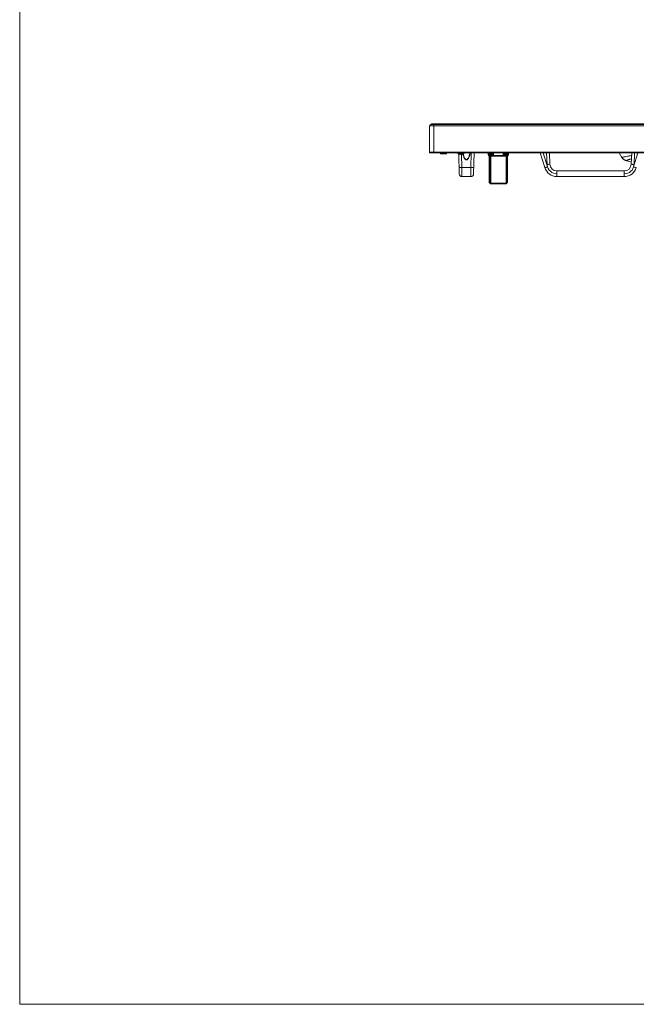
# Model space of a CAD drawing. Extents: x 1 to 218, y -9 to 153.
# Drawn here: x 1 to 36, y -9 to 46 of the extents above; entities that cross this region are included whole.
import ezdxf

# ---------------------------------------------------------------- set-up
doc = ezdxf.new("R2010")
doc.units = 0
doc.header["$MEASUREMENT"] = 0
doc.layers.get('0').update_dxf_attribs({"lineweight": 0})
doc.layers.add('00_COMPONENTS', color=7, linetype='Continuous', lineweight=0)

msp = doc.modelspace()

# ---------------------------------------------------------------- linework, layer by layer
at = {"color": 7, "linetype": 'Continuous', "lineweight": 0, "ltscale": 6.007917, "flags": 128}
msp.add_lwpolyline([(1.0951, 153.4068), (1.0951, -9.3389), (218.076, -9.3389), (218.076, 153.4068), (1.0951, 153.4068)], close=True, dxfattribs=at)
at = {"layer": '00_COMPONENTS', "color": 7, "linetype": 'Continuous', "lineweight": 0, "ltscale": 0.004921}
for p, q in [((24.1393, 38.5319), (24.1393, 40.0135)), ((61.1117, 40.0135), (24.1393, 40.0135)), ((24.2411, 40.0963), (24.2071, 40.0915)), ((61.1117, 40.0915), (24.2071, 40.0915)), ((24.2411, 40.0963), (61.1117, 40.0963)), ((24.2416, 40.0963), (24.2411, 40.0963)), ((24.2416, 40.0963), (61.1117, 40.0963)), ((24.2574, 40.1048), (24.2574, 40.0963)), ((24.2574, 40.1048), (61.1117, 40.1048)), ((24.2889, 40.1363), (61.1117, 40.1363)), ((24.3755, 38.5083), (24.3755, 40.1363)), ((24.1393, 38.5319), (100.0526, 38.5319)), ((24.159, 38.5123), (100.033, 38.5123)), ((24.1983, 38.5123), (24.1983, 38.5083)), ((24.1983, 38.5083), (25.6511, 38.5083)), ((24.7574, 38.4886), (24.7574, 38.4729)), ((24.7574, 38.4886), (25.092, 38.4886)), ((25.092, 38.4729), (24.7574, 38.4729)), ((25.0723, 38.4532), (24.7771, 38.4532)), ((25.092, 38.4886), (25.092, 38.4729)), ((25.4739, 38.5123), (25.4739, 38.5083)), ((25.6511, 38.5123), (25.6511, 38.5083)), ((25.7298, 38.4965), (25.7298, 38.4858)), ((26.0842, 38.4965), (25.7298, 38.4965)), ((26.0842, 38.4858), (25.7298, 38.4858)), ((26.0804, 38.4772), (25.7336, 38.4772)), ((25.8071, 37.3245), (25.7876, 38.4408)), ((25.8184, 38.4266), (25.8184, 38.4283)), ((25.8775, 38.4157), (25.8775, 38.4283)), ((25.9365, 38.4283), (25.9365, 38.4157)), ((25.9578, 37.6712), (25.9448, 38.4159)), ((25.9956, 38.4283), (25.9956, 38.4266)), ((26.0842, 38.4965), (26.0842, 38.4858)), ((26.4851, 38.5123), (26.4704, 37.6712)), ((26.6418, 38.5123), (26.6211, 37.3245)), ((27.4412, 38.4847), (27.4412, 38.406)), ((27.4845, 38.4847), (27.4845, 38.406)), ((27.4956, 36.8115), (27.4956, 38.3748)), ((27.5349, 38.3215), (27.5349, 36.8115)), ((27.5389, 36.7918), (27.5389, 38.5123)), ((27.5783, 38.5123), (27.5783, 38.3469)), ((27.5783, 38.3469), (28.4444, 38.3469)), ((27.5783, 36.7918), (27.5783, 38.3075)), ((27.5783, 38.3075), (28.4444, 38.3075)), ((27.6176, 38.5123), (27.6176, 38.3469)), ((27.6176, 38.3666), (27.72, 38.3666)), ((27.6767, 38.5123), (27.6767, 38.3666)), ((27.72, 38.5123), (27.72, 38.3666)), ((27.7397, 38.5044), (27.7397, 38.3863)), ((27.9523, 38.3075), (27.9523, 38.3469)), ((27.9916, 38.3075), (27.9916, 38.3469)), ((28.031, 38.3469), (28.031, 38.3075)), ((28.0704, 38.3469), (28.0704, 38.3075)), ((28.283, 38.3863), (28.283, 38.5044)), ((28.3027, 38.3666), (28.3027, 38.5123)), ((28.405, 38.3666), (28.3027, 38.3666)), ((28.346, 38.3666), (28.346, 38.5123)), ((28.405, 38.5123), (28.405, 38.3469)), ((28.4444, 38.3469), (28.4444, 38.5123)), ((28.4444, 38.3075), (28.4444, 36.7918)), ((28.4838, 38.5123), (28.4838, 36.7918)), ((28.4877, 36.8115), (28.4877, 38.3215)), ((28.5271, 38.3748), (28.5271, 36.8115)), ((28.5381, 38.406), (28.5381, 38.4847)), ((28.5815, 38.406), (28.5815, 38.4847)), ((30.369, 38.5123), (30.6261, 37.6712)), ((30.5328, 38.5123), (30.7767, 37.7145)), ((30.7532, 37.8516), (30.7243, 38.5123)), ((30.9105, 37.8612), (30.8821, 38.5123)), ((34.7949, 38.5123), (34.946, 38.2505)), ((35.5106, 38.5123), (35.4822, 37.8612)), ((35.616, 37.7145), (35.8599, 38.5123)), ((35.6684, 38.5123), (35.6396, 37.8516)), ((25.9646, 37.1697), (25.9578, 37.6712)), ((25.9578, 37.6712), (26.4704, 37.6712)), ((26.4704, 37.6712), (26.4636, 37.1697)), ((35.4884, 38.0021), (35.2053, 38.0622)), ((25.9646, 37.1697), (26.4636, 37.1697)), ((31.3038, 37.1697), (31.3038, 37.4847)), ((35.0889, 37.4847), (31.3038, 37.4847)), ((31.3039, 37.1697), (35.0889, 37.1697)), ((35.0889, 37.1697), (35.0889, 37.4847)), ((27.4956, 36.8902), (27.5349, 36.8902)), ((27.4956, 36.8115), (27.5389, 36.8115)), ((27.5783, 36.7918), (28.4444, 36.7918)), ((27.5783, 36.7524), (28.4444, 36.7524)), ((28.4838, 36.8115), (28.5271, 36.8115)), ((28.4877, 36.8902), (28.5271, 36.8902))]:
    msp.add_line(p, q, dxfattribs=at)
at = {"layer": '00_COMPONENTS', "color": 7, "linetype": 'Continuous', "lineweight": 0, "ltscale": 0.004921, "flags": 128}
for points in [[(25.8184, 38.4283), (25.8255, 38.4259), (25.8327, 38.4238), (25.84, 38.4219), (25.8473, 38.4202), (25.8548, 38.4188), (25.8623, 38.4175), (25.8699, 38.4165), (25.8775, 38.4157)], [(25.8775, 38.4283), (25.8848, 38.4275), (25.8922, 38.427), (25.8996, 38.4267), (25.907, 38.4266), (25.9144, 38.4267), (25.9218, 38.427), (25.9292, 38.4275), (25.9365, 38.4283)], [(25.9365, 38.4157), (25.9441, 38.4165), (25.9517, 38.4175), (25.9593, 38.4188), (25.9667, 38.4202), (25.974, 38.4219), (25.9813, 38.4238), (25.9884, 38.4259), (25.9956, 38.4283)], [(26.4323, 38.5123), (26.4251, 38.4743), (26.412, 38.4175), (26.3979, 38.366), (26.3829, 38.3194), (26.367, 38.2772), (26.3502, 38.2394), (26.3322, 38.2056), (26.3128, 38.1759), (26.2923, 38.1511), (26.2703, 38.1315), (26.2473, 38.1181), (26.2244, 38.1116), (26.2021, 38.1119), (26.179, 38.1189), (26.1561, 38.1327), (26.1345, 38.1526), (26.1141, 38.1776), (26.0951, 38.2071), (26.0774, 38.2407), (26.0607, 38.2784), (26.0449, 38.3204), (26.03, 38.3669), (26.016, 38.4183), (26.0123, 38.4343)], [(26.4059, 38.5123), (26.3991, 38.4726), (26.3877, 38.4174), (26.3754, 38.3674), (26.3623, 38.3221), (26.3484, 38.281), (26.3336, 38.2442), (26.3178, 38.2112), (26.3008, 38.1823), (26.2827, 38.1581), (26.2635, 38.139), (26.2432, 38.126), (26.2231, 38.1197), (26.2036, 38.12), (26.1833, 38.1267), (26.1632, 38.1402), (26.1442, 38.1595), (26.1263, 38.1839), (26.1096, 38.2127), (26.094, 38.2454), (26.0794, 38.2821), (26.0655, 38.323), (26.0525, 38.3682), (26.0403, 38.4182), (26.0348, 38.4447)], [(35.2328, 38.3029), (35.1543, 38.2879), (35.1191, 38.2813), (35.0868, 38.2754), (35.0575, 38.2702), (35.0314, 38.2658), (35.0085, 38.2623), (34.9889, 38.2597), (34.9726, 38.258), (34.9597, 38.2573), (34.9498, 38.2575), (34.9432, 38.2587), (34.94, 38.261)], [(35.2238, 38.0691), (35.1989, 38.0735), (35.1742, 38.0796), (35.1501, 38.0871), (35.1264, 38.0963), (35.1034, 38.1069), (35.0812, 38.119), (35.0597, 38.1325), (35.0392, 38.1473), (35.0197, 38.1634), (35.0013, 38.1808), (34.9841, 38.1993), (34.9681, 38.2189), (34.9533, 38.2395), (34.94, 38.261)], [(35.5037, 38.3524), (35.4682, 38.3462), (35.4174, 38.3372), (35.3683, 38.3283), (35.321, 38.3195), (35.2758, 38.311), (35.2328, 38.3029)], [(25.8003, 37.7145), (25.8058, 37.7027), (25.8217, 37.6919), (25.8467, 37.6828), (25.8793, 37.6761), (25.9171, 37.6721), (25.9578, 37.6712)], [(26.6279, 37.7145), (26.6223, 37.7027), (26.6065, 37.6919), (26.5815, 37.6828), (26.5489, 37.6761), (26.511, 37.6721), (26.4704, 37.6712)], [(30.7767, 37.7145), (30.7379, 37.7027), (30.7017, 37.6919), (30.6705, 37.6828), (30.6466, 37.6761), (30.6314, 37.6721), (30.6261, 37.6712)], [(30.7532, 37.8516), (30.7939, 37.8535), (30.8319, 37.8554), (30.8645, 37.8573), (30.8895, 37.8589), (30.9052, 37.8603), (30.9105, 37.8612)], [(30.7767, 37.7145), (30.7606, 37.7823), (30.7532, 37.8516)], [(30.7767, 37.7145), (30.8146, 37.6217), (30.8687, 37.5374), (30.9371, 37.4642), (31.0176, 37.4046), (31.1075, 37.3606), (31.204, 37.3336), (31.3038, 37.3245)], [(35.0889, 37.3245), (35.1887, 37.3336), (35.2851, 37.3606), (35.3751, 37.4046), (35.4556, 37.4641), (35.524, 37.5373), (35.5781, 37.6217), (35.616, 37.7145)], [(35.2238, 38.0691), (35.2224, 38.0668), (35.2207, 38.0648), (35.2185, 38.0633), (35.216, 38.0622), (35.213, 38.0616), (35.2094, 38.0616), (35.2053, 38.0622)], [(35.4957, 38.1698), (35.4683, 38.1626), (35.4346, 38.1533), (35.4031, 38.1441), (35.3739, 38.1352), (35.3471, 38.1265), (35.3229, 38.1182), (35.3012, 38.1103), (35.2821, 38.1028), (35.2659, 38.0959), (35.2523, 38.0896), (35.2415, 38.0837), (35.2331, 38.0784), (35.2271, 38.0735), (35.2238, 38.0691)], [(35.6396, 37.8516), (35.5988, 37.8535), (35.5609, 37.8554), (35.5283, 37.8573), (35.5033, 37.8589), (35.4876, 37.8603), (35.4822, 37.8612)], [(35.6396, 37.8516), (35.6321, 37.7823), (35.616, 37.7145)], [(35.616, 37.7145), (35.6548, 37.7027), (35.6911, 37.6919), (35.7222, 37.6828), (35.7462, 37.6761), (35.7613, 37.6721), (35.7666, 37.6712)]]:
    msp.add_lwpolyline(points, dxfattribs=at)
at = {"layer": '00_COMPONENTS', "color": 7, "linetype": 'Continuous', "lineweight": 0, "ltscale": 0.004921}
for centre, radius, start, end in [((24.218, 40.0135), 0.0787, 98, 180), ((24.2889, 40.1048), 0.0315, 90, 180), ((24.159, 38.5319), 0.0197, 180, 270), ((24.7771, 38.4886), 0.0197, 90, 180), ((24.7771, 38.4729), 0.0197, 180, 270), ((25.0723, 38.4886), 0.0197, 0, 90), ((25.0723, 38.4729), 0.0197, 270, 0), ((25.7456, 38.4965), 0.0157, 90, 180), ((25.7416, 38.4858), 0.0118, 180, 227.18359), ((25.8952, 38.6516), 0.2377, 227.18359, 251.15906), ((25.9188, 38.6516), 0.2377, 288.84094, 312.81641), ((26.0684, 38.4965), 0.0157, 0, 90), ((26.0723, 38.4858), 0.0118, 312.81641, 0), ((27.6047, 38.4453), 0.1681, 156.47546, 166.45869), ((27.6047, 38.4453), 0.1681, 193.54131, 229.55028), ((27.648, 38.4453), 0.1681, 156.47546, 166.45869), ((27.648, 38.4453), 0.1681, 193.54131, 229.55028), ((27.5783, 38.3075), 0.0394, 90, 180), ((27.72, 38.3863), 0.0197, 270, 0), ((27.72, 38.5044), 0.0197, 0, 23.70097), ((28.3027, 38.5044), 0.0197, 156.29903, 180), ((28.3027, 38.3863), 0.0197, 180, 270), ((28.4444, 38.3075), 0.0394, 0, 90), ((28.3747, 38.4453), 0.1681, 310.44972, 346.45869), ((28.418, 38.4453), 0.1681, 310.44972, 346.45869), ((28.3747, 38.4453), 0.1681, 13.54131, 23.52454), ((28.418, 38.4453), 0.1681, 13.54131, 23.52454), ((35.287, 38.4474), 0.3937, 210, 258.017), ((31.3038, 37.8784), 0.7087, 196.99979, 270.00272), ((31.3038, 37.8784), 0.3937, 182.49633, 270), ((35.0889, 37.8784), 0.3937, 269.99633, 357.5038), ((35.0889, 37.8784), 0.7087, 269.99766, 343.00059), ((25.9646, 37.3272), 0.1575, 181, 270), ((26.4636, 37.3272), 0.1575, 270, 359), ((27.5783, 36.7918), 0.0394, 180, 270), ((27.5783, 36.7918), 0.0197, 0, 90), ((28.4444, 36.7918), 0.0197, 90, 180), ((28.4444, 36.7918), 0.0394, 270, 0)]:
    msp.add_arc(centre, radius, start, end, dxfattribs=at)

doc.saveas('drawing.dxf')
